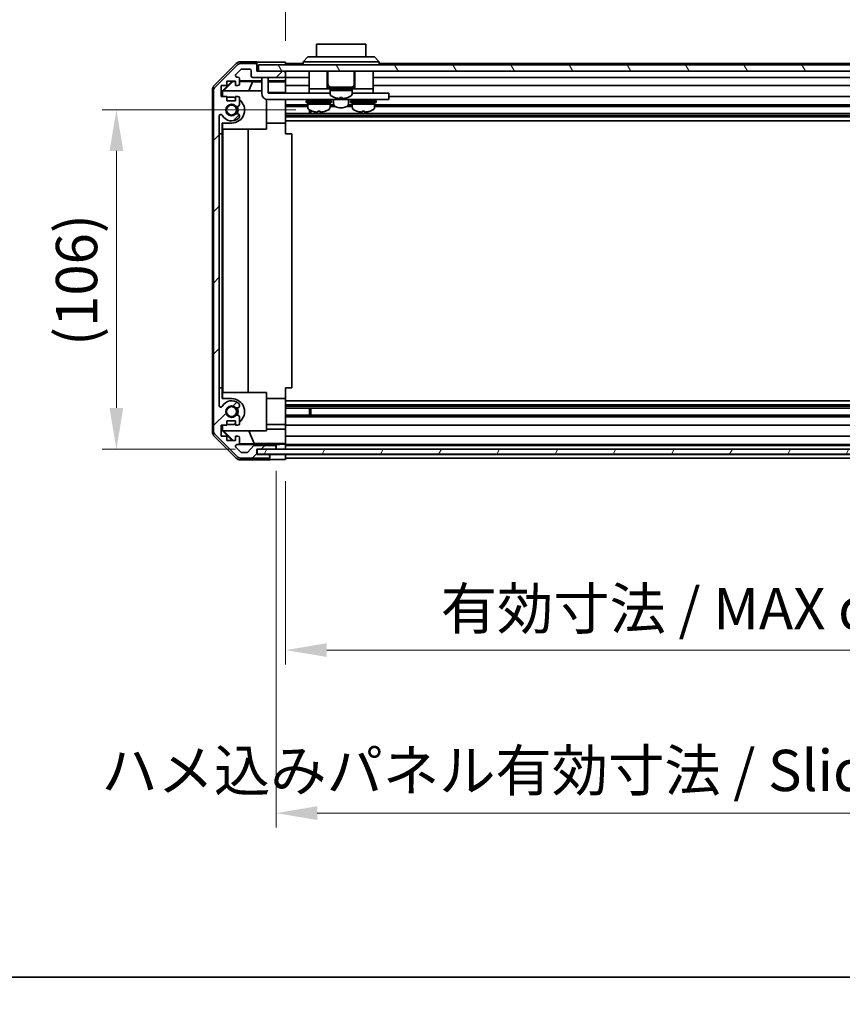
# Model space of a CAD drawing. Units: millimetres. Extents: x 0 to 8056, y -9 to 1405.
# Drawn here: x 2142 to 2401, y -9 to 302 of the extents above; entities that cross this region are included whole.
import ezdxf

# ---------------------------------------------------------------- set-up
doc = ezdxf.new("R2010")
doc.units = ezdxf.units.MM
doc.header["$LTSCALE"] = 4.5
doc.layers.get('Defpoints').update_dxf_attribs({"lineweight": 25})
for name, color, linetype, lineweight in [('Border (ISO)', 7, 'Continuous', 35), ('Dimension (ISO)', 7, 'Continuous', 18), ('Dimension (ISO) @ 1', 7, 'Continuous', 18), ('Hatch (ISO)', 1, 'Continuous', 18), ('Visible (ISO)', 7, 'Continuous', 35)]:
    doc.layers.add(name, color=color, linetype=linetype, lineweight=lineweight)
doc.styles.add('Note Text (TK)', font='MS PGothic.ttf')
doc.dimstyles.new('Default - Method 1b (TK)', dxfattribs={"dimscale": 4.5, "dimtxt": 2.5, "dimasz": 2.5, "dimexe": 1, "dimexo": 1.5, "dimgap": 1, "dimtad": 1, "dimtoh": 1, "dimrnd": 1e-08, "dimdsep": 46, "dimtxsty": 'Note Text (TK)', "dimcen": 0.09, "dimdle": 5, "dimclrd": 100, "dimclre": 100, "dimclrt": 7, "dimadec": 1, "dimazin": 1, "dimtfac": 1, "dimtmove": 0, "dimatfit": 3, "dimfxl": 1, "dimtolj": 1, "dimlwd": -1, "dimlwe": -1, "dimarcsym": 0})

# ---------------------------------------------------------------- blocks, each defined once
blk = doc.blocks.new('図面枠 tk図枠')
at = {"layer": 'Border (ISO)'}
blk.add_line((14.5, 8), (405.5, 8), dxfattribs=at)
blk = doc.blocks.new('*D44')
at = {"layer": 'Defpoints', "color": 0}
for p in [(2172.02, 273.23), (2235.29, 273.23), (2216.29, 166.28)]:
    blk.add_point(p, dxfattribs=at)
at = {"layer": 'Dimension (ISO)', "color": 100}
for p, q in [((2228.54, 273.23), (2167.52, 273.23)), ((2172.02, 179.28), (2172.02, 260.23)), ((2209.54, 166.28), (2167.52, 166.28))]:
    blk.add_line(p, q, dxfattribs=at)
for points in [[(2169.86, 260.23), (2174.19, 260.23), (2172.02, 273.23)], [(2169.86, 179.28), (2174.19, 179.28), (2172.02, 166.28)]]:
    blk.add_solid(points, dxfattribs=at)
at = {"layer": 'Dimension (ISO)', "color": 7, "insert": (2159.47, 198.83), "char_height": 13, "attachment_point": 4, "rotation": 90, "style": 'Note Text (TK)'}
blk.add_mtext('\\A1;(106)', dxfattribs=at)
blk = doc.blocks.new('*D45')
at = {"layer": 'Defpoints', "color": 0}
for p in [(2225.29, 163.01), (2529.29, 162.93), (2529.29, 103.01)]:
    blk.add_point(p, dxfattribs=at)
at = {"layer": 'Dimension (ISO)', "color": 100}
for p, q in [((2225.29, 156.26), (2225.29, 98.51)), ((2529.29, 156.18), (2529.29, 98.51)), ((2238.29, 103.01), (2516.29, 103.01))]:
    blk.add_line(p, q, dxfattribs=at)
for points in [[(2238.29, 105.18), (2238.29, 100.85), (2225.29, 103.01)], [(2516.29, 105.18), (2516.29, 100.85), (2529.29, 103.01)]]:
    blk.add_solid(points, dxfattribs=at)
at = {"layer": 'Dimension (ISO)', "color": 7, "insert": (2274.15, 116.08), "char_height": 13, "attachment_point": 4, "style": 'Note Text (TK)'}
blk.add_mtext('\\A1;有効寸法 / MAX dim. 304', dxfattribs=at)
blk = doc.blocks.new('*D48')
at = {"layer": 'Defpoints', "color": 0}
for p in [(2222.29, 166.28), (2532.29, 166.28), (2532.29, 51.66)]:
    blk.add_point(p, dxfattribs=at)
at = {"layer": 'Dimension (ISO)', "color": 100}
for p, q in [((2222.29, 159.53), (2222.29, 47.16)), ((2532.29, 159.53), (2532.29, 47.16)), ((2235.29, 51.66), (2519.29, 51.66))]:
    blk.add_line(p, q, dxfattribs=at)
for points in [[(2235.29, 53.83), (2235.29, 49.5), (2222.29, 51.66)], [(2519.29, 53.83), (2519.29, 49.5), (2532.29, 51.66)]]:
    blk.add_solid(points, dxfattribs=at)
at = {"layer": 'Dimension (ISO)', "color": 7, "insert": (2167.26, 65.1), "char_height": 13, "attachment_point": 4, "style": 'Note Text (TK)'}
blk.add_mtext('\\A1;ハメ込みパネル有効寸法 / Slide panel MAX dim. 310', dxfattribs=at)
blk = doc.blocks.new('*D49')
at = {"layer": 'Defpoints', "color": 0}
for p in [(2529.29, 324.69), (2225.29, 288.17), (2529.29, 285.33)]:
    blk.add_point(p, dxfattribs=at)
at = {"layer": 'Dimension (ISO)', "color": 100}
for p, q in [((2225.29, 294.92), (2225.29, 329.19)), ((2529.29, 292.08), (2529.29, 329.19)), ((2238.29, 324.69), (2516.29, 324.69))]:
    blk.add_line(p, q, dxfattribs=at)
for points in [[(2238.29, 326.86), (2238.29, 322.52), (2225.29, 324.69)], [(2516.29, 326.86), (2516.29, 322.52), (2529.29, 324.69)]]:
    blk.add_solid(points, dxfattribs=at)
at = {"layer": 'Dimension (ISO)', "color": 7, "insert": (2150.46, 338.13), "char_height": 13, "attachment_point": 4, "style": 'Note Text (TK)'}
blk.add_mtext('\\A1;開閉パネル有効寸法 / Open-closing panel MAX dim. 304', dxfattribs=at)

msp = doc.modelspace()

# ---------------------------------------------------------------- hatches: boundary and pattern name
at = {"layer": 'Hatch (ISO)'}
h = msp.add_hatch(dxfattribs=at)
h.set_pattern_fill('ANSI31', color=256, scale=127, style=0)
h.set_pattern_definition([(45, (1697, -40), (-11.2253, 11.2253), [])])
edge = h.paths.add_edge_path()
edge.add_ellipse((2204.5938, 172.2537), major_axis=(-2, 0), ratio=1, start_angle=0, end_angle=45)
edge.add_line((2203.1795, 170.8395), (2210.008, 164.0111))
edge.add_ellipse((2211.4222, 165.4253), major_axis=(-1.4142, -1.4142), ratio=1, start_angle=0, end_angle=45)
edge.add_line((2211.4222, 163.4253), (2219.7938, 163.4253))
edge.add_ellipse((2219.7938, 163.9253), major_axis=(0, -0.5), ratio=1, start_angle=0, end_angle=90)
edge.add_line((2220.2938, 163.9253), (2220.2938, 164.1253))
edge.add_ellipse((2219.7938, 164.1253), major_axis=(0.5, 0), ratio=1, start_angle=0, end_angle=90)
edge.add_line((2219.7938, 164.6253), (2216.2938, 164.6253))
edge.add_line((2216.2938, 164.6253), (2216.2938, 166.2753))
edge.add_line((2216.2938, 166.2753), (2216.3438, 166.2753))
edge.add_line((2216.3438, 166.2753), (2221.7938, 166.2753))
edge.add_ellipse((2221.7938, 166.7753), major_axis=(0, -0.5), ratio=1, start_angle=0, end_angle=3.115064)
edge.add_ellipse((2221.7938, 166.7753), major_axis=(0.0272, -0.4993), ratio=1, start_angle=0, end_angle=86.884936)
edge.add_line((2222.2938, 166.7753), (2222.2938, 166.9753))
edge.add_ellipse((2221.7938, 166.9753), major_axis=(0.5, 0), ratio=1, start_angle=0, end_angle=90)
edge.add_line((2221.7938, 167.4753), (2215.5183, 167.4753))
edge.add_ellipse((2215.5183, 166.9753), major_axis=(0, 0.5), ratio=1, start_angle=0, end_angle=48.366461)
edge.add_line((2215.1446, 167.3075), (2213.4429, 165.3931))
edge.add_ellipse((2213.0692, 165.7253), major_axis=(0.3737, -0.3322), ratio=1, start_angle=311.633539, end_angle=360, ccw=False)
edge.add_line((2213.0692, 165.2253), (2211.5465, 165.2253))
edge.add_ellipse((2211.5465, 165.7253), major_axis=(0, -0.5), ratio=1, start_angle=315, end_angle=360, ccw=False)
edge.add_line((2211.1929, 165.3718), (2209.6429, 166.9218))
edge.add_ellipse((2209.9965, 167.2753), major_axis=(-0.3536, -0.3536), ratio=1, start_angle=225, end_angle=360, ccw=False)
edge.add_line((2209.9965, 167.7753), (2210.2938, 167.7753))
edge.add_ellipse((2210.2938, 168.2753), major_axis=(0, -0.5), ratio=1, start_angle=0, end_angle=90)
edge.add_line((2210.7938, 168.2753), (2210.7938, 169.9253))
edge.add_ellipse((2210.2938, 169.9253), major_axis=(0.5, 0), ratio=1, start_angle=0, end_angle=90)
edge.add_line((2210.2938, 170.4253), (2209.5438, 170.4253))
edge.add_line((2209.5438, 170.4253), (2209.5438, 169.0253))
edge.add_line((2209.5438, 169.0253), (2206.7438, 169.0253))
edge.add_line((2206.7438, 169.0253), (2206.7438, 170.4253))
edge.add_line((2206.7438, 170.4253), (2205.0438, 170.4253))
edge.add_line((2205.0438, 170.4253), (2205.0438, 173.8253))
edge.add_line((2205.0438, 173.8253), (2206.7438, 173.8253))
edge.add_line((2206.7438, 173.8253), (2206.7438, 175.2253))
edge.add_line((2206.7438, 175.2253), (2209.5438, 175.2253))
edge.add_line((2209.5438, 175.2253), (2209.5438, 173.8253))
edge.add_line((2209.5438, 173.8253), (2210.2938, 173.8253))
edge.add_ellipse((2210.2938, 174.3253), major_axis=(0, -0.5), ratio=1, start_angle=0, end_angle=90)
edge.add_line((2210.7938, 174.3253), (2210.7938, 176.4526))
edge.add_ellipse((2210.0362, 176.1956), major_axis=(0.7576, 0.2571), ratio=1, start_angle=0, end_angle=113.335886)
edge.add_ellipse((2208.2938, 178.1253), major_axis=(1.2063, -1.336), ratio=1, start_angle=95.840426, end_angle=360, ccw=False)
edge.add_ellipse((2210.0362, 180.0551), major_axis=(-0.5361, -0.5938), ratio=1, start_angle=0, end_angle=113.335886)
edge.add_line((2210.7938, 179.798), (2210.7939, 180.3122))
edge.add_ellipse((2210.0362, 180.0551), major_axis=(0.7577, 0.2571), ratio=1, start_angle=0, end_angle=29.176312)
edge.add_ellipse((2208.2938, 178.1253), major_axis=(2.2786, 2.5236), ratio=1, start_angle=0, end_angle=102.759257)
edge.add_ellipse((2204.8935, 180.0351), major_axis=(0.4357, -0.2447), ratio=1, start_angle=209.320529, end_angle=360, ccw=False)
edge.add_line((2204.3938, 180.0351), (2204.3938, 271.2156))
edge.add_ellipse((2204.8935, 271.2156), major_axis=(-0.4997, 0), ratio=1, start_angle=209.320529, end_angle=360, ccw=False)
edge.add_ellipse((2208.2938, 273.1253), major_axis=(-2.9645, -1.665), ratio=1, start_angle=0, end_angle=102.759257)
edge.add_ellipse((2210.0362, 271.1956), major_axis=(0.5362, -0.5939), ratio=1, start_angle=0, end_angle=29.176312)
edge.add_line((2210.7939, 270.9385), (2210.7938, 271.4526))
edge.add_ellipse((2210.0362, 271.1956), major_axis=(0.7576, 0.2571), ratio=1, start_angle=0, end_angle=113.335886)
edge.add_ellipse((2208.2938, 273.1253), major_axis=(1.2063, -1.336), ratio=1, start_angle=95.840426, end_angle=360, ccw=False)
edge.add_ellipse((2210.0362, 275.0551), major_axis=(-0.5361, -0.5938), ratio=1, start_angle=0, end_angle=113.335886)
edge.add_line((2210.7938, 274.798), (2210.7938, 276.9253))
edge.add_ellipse((2210.2938, 276.9253), major_axis=(0.5, 0), ratio=1, start_angle=0, end_angle=90)
edge.add_line((2210.2938, 277.4253), (2209.5438, 277.4253))
edge.add_line((2209.5438, 277.4253), (2209.5438, 276.0253))
edge.add_line((2209.5438, 276.0253), (2206.7438, 276.0253))
edge.add_line((2206.7438, 276.0253), (2206.7438, 277.4253))
edge.add_line((2206.7438, 277.4253), (2205.0438, 277.4253))
edge.add_line((2205.0438, 277.4253), (2205.0438, 280.8253))
edge.add_line((2205.0438, 280.8253), (2206.7438, 280.8253))
edge.add_line((2206.7438, 280.8253), (2206.7438, 282.2253))
edge.add_line((2206.7438, 282.2253), (2209.5438, 282.2253))
edge.add_line((2209.5438, 282.2253), (2209.5438, 280.8253))
edge.add_line((2209.5438, 280.8253), (2210.2938, 280.8253))
edge.add_ellipse((2210.2938, 281.3253), major_axis=(0, -0.5), ratio=1, start_angle=0, end_angle=90)
edge.add_line((2210.7938, 281.3253), (2210.7938, 282.9753))
edge.add_ellipse((2210.2938, 282.9753), major_axis=(0.5, 0), ratio=1, start_angle=0, end_angle=90)
edge.add_line((2210.2938, 283.4753), (2209.9965, 283.4753))
edge.add_ellipse((2209.9965, 283.9753), major_axis=(0, -0.5), ratio=1, start_angle=225, end_angle=360, ccw=False)
edge.add_line((2209.6429, 284.3289), (2211.1929, 285.8789))
edge.add_ellipse((2211.5465, 285.5253), major_axis=(-0.3536, 0.3536), ratio=1, start_angle=315, end_angle=360, ccw=False)
edge.add_line((2211.5465, 286.0253), (2213.9938, 286.0253))
edge.add_ellipse((2213.9938, 285.5253), major_axis=(0, 0.5), ratio=1, start_angle=270, end_angle=360, ccw=False)
edge.add_line((2214.4938, 285.5253), (2214.4938, 283.8253))
edge.add_ellipse((2214.9938, 283.8253), major_axis=(-0.5, 0), ratio=1, start_angle=0, end_angle=90)
edge.add_line((2214.9938, 283.3253), (2224.7938, 283.3253))
edge.add_ellipse((2224.7938, 283.8253), major_axis=(0, -0.5), ratio=1, start_angle=0, end_angle=90)
edge.add_line((2225.2938, 283.8253), (2225.2938, 284.8253))
edge.add_ellipse((2224.7938, 284.8253), major_axis=(0.5, 0), ratio=1, start_angle=0, end_angle=90)
edge.add_line((2224.7938, 285.3253), (2216.7938, 285.3253))
edge.add_line((2216.7938, 285.3253), (2216.2938, 285.3253))
edge.add_line((2216.2938, 285.3253), (2216.2938, 287.3253))
edge.add_ellipse((2215.7938, 287.3253), major_axis=(0.5, 0), ratio=1, start_angle=0, end_angle=90)
edge.add_line((2215.7938, 287.8253), (2211.4222, 287.8253))
edge.add_ellipse((2211.4222, 285.8253), major_axis=(0, 2), ratio=1, start_angle=0, end_angle=45)
edge.add_line((2210.008, 287.2395), (2203.1795, 280.4111))
edge.add_ellipse((2204.5938, 278.9969), major_axis=(-1.4142, 1.4142), ratio=1, start_angle=0, end_angle=45)
edge.add_line((2202.5938, 278.9969), (2202.5938, 172.2537))
h = msp.add_hatch(dxfattribs=at)
h.set_pattern_fill('ANSI31', color=256, scale=127, angle=75.000175, style=0)
h.set_pattern_definition([(120.0002, (1697, -40), (-13.74813, -7.93754), [])])
h.paths.add_polyline_path([(2537.7938, 285.3253), (2537.7938, 287.3253), (2216.7938, 287.3253), (2216.7938, 285.3253), (2224.7938, 285.3253), (2529.7938, 285.3253)])
h = msp.add_hatch(dxfattribs=at)
h.set_pattern_fill('ANSI31', color=256, scale=127, angle=14.999978, style=0)
h.set_pattern_definition([(60, (1697, -40), (-13.74815, 7.9375), [])])
h.paths.add_polyline_path([(2216.3438, 166.2761), (2216.3438, 166.2753), (2216.3438, 164.7761), (2538.2438, 164.7761), (2538.2438, 166.2753), (2538.2438, 166.2761), (2532.7666, 166.2761), (2221.8209, 166.2761)])

# ---------------------------------------------------------------- linework, layer by layer
at = {"layer": 'Visible (ISO)'}
for p, q in [((2250.5438, 293.9253), (2235.0438, 293.9253)), ((2235.0438, 289.9253), (2235.0438, 293.9253)), ((2250.5438, 293.9253), (2250.5438, 289.9253)), ((2230.7938, 288.3253), (2232.2938, 289.9253)), ((2232.2938, 289.9253), (2233.2938, 289.9253)), ((2252.2938, 289.9253), (2233.2938, 289.9253)), ((2252.2938, 289.9253), (2253.2938, 289.9253)), ((2254.7938, 288.3253), (2253.2938, 289.9253)), ((2202.8794, 280.9098), (2209.7093, 287.7397)), ((2210.008, 287.2395), (2203.1795, 280.4111)), ((2209.6429, 284.3289), (2211.1929, 285.8789)), ((2216.2938, 288.3253), (2211.1234, 288.3253)), ((2215.7938, 287.8253), (2211.4222, 287.8253)), ((2211.5465, 286.0253), (2213.9938, 286.0253)), ((2214.4938, 285.5253), (2214.4938, 283.8253)), ((2216.2938, 287.3253), (2216.2938, 288.3253)), ((2216.2938, 285.3253), (2216.2938, 287.3253)), ((2537.7938, 287.3253), (2216.7938, 287.3253)), ((2216.7938, 287.3253), (2216.7938, 285.3253)), ((2221.2938, 288.1682), (2225.2938, 288.1682)), ((2225.2938, 288.1682), (2225.2938, 287.3253)), ((2230.7938, 287.8253), (2225.2938, 287.8253)), ((2233.2938, 288.3253), (2230.7938, 288.3253)), ((2230.7938, 287.3253), (2230.7938, 288.3253)), ((2233.2938, 288.3253), (2252.2938, 288.3253)), ((2254.7938, 288.3253), (2252.2938, 288.3253)), ((2254.7938, 287.3253), (2254.7938, 288.3253)), ((2522.7938, 287.8253), (2254.7938, 287.8253)), ((2210.2938, 283.4753), (2209.9965, 283.4753)), ((2210.7938, 281.3253), (2210.7938, 282.9753)), ((2210.7938, 282.3244), (2217.7938, 282.3244)), ((2214.9938, 283.3253), (2224.7938, 283.3253)), ((2224.7938, 285.3253), (2216.2938, 285.3253)), ((2216.7938, 285.3253), (2537.7938, 285.3253)), ((2217.7938, 282.9253), (2217.7938, 283.3253)), ((2217.7938, 282.9253), (2217.7938, 278.4253)), ((2219.7938, 283.3253), (2219.7938, 282.9253)), ((2219.7938, 278.4253), (2219.7938, 282.9253)), ((2219.7938, 282.3244), (2225.2938, 282.3244)), ((2225.2938, 284.8253), (2225.2938, 285.3253)), ((2225.2938, 283.8253), (2225.2938, 284.8253)), ((2225.2938, 282.3244), (2225.2938, 283.8253)), ((2232.6938, 283.3253), (2225.2938, 283.3253)), ((2225.2938, 282.3244), (2225.2938, 282.0713)), ((2232.6938, 285.3253), (2232.6938, 279.8253)), ((2238.4438, 285.3253), (2238.4438, 279.8253)), ((2238.6438, 285.3253), (2238.6438, 281.3253)), ((2246.9438, 285.3253), (2246.9438, 281.3253)), ((2247.1438, 285.3253), (2247.1438, 279.8253)), ((2252.8938, 285.3253), (2252.8938, 279.8253)), ((2525.0938, 283.3253), (2252.8938, 283.3253)), ((2202.2938, 171.7549), (2202.2938, 279.4957)), ((2205.0438, 277.4253), (2205.0438, 280.8253)), ((2205.0438, 280.8253), (2206.7438, 280.8253)), ((2205.2942, 279.0806), (2208.4389, 282.2253)), ((2205.7517, 279.1253), (2208.7224, 282.14)), ((2206.7438, 280.8253), (2206.7438, 282.2253)), ((2206.7438, 282.2253), (2209.5438, 282.2253)), ((2208.6371, 282.2253), (2208.7224, 282.14)), ((2208.7224, 282.14), (2209.5438, 282.1257)), ((2209.5438, 282.2253), (2209.5438, 280.8253)), ((2209.5438, 280.8253), (2210.2938, 280.8253)), ((2210.7938, 282.1038), (2214.88, 282.0325)), ((2214.88, 282.0325), (2213.6966, 279.1253)), ((2214.88, 282.0325), (2217.7938, 282.0325)), ((2219.7938, 282.0325), (2225.2938, 282.0325)), ((2225.2938, 282.0713), (2225.2938, 281.3253)), ((2225.2938, 280.8253), (2225.2938, 281.3253)), ((2232.6938, 280.8253), (2225.2938, 280.8253)), ((2225.2938, 280.8253), (2225.2938, 278.6965)), ((2232.6938, 279.8253), (2232.6938, 278.4253)), ((2232.6938, 279.8253), (2237.6938, 279.8253)), ((2237.9438, 279.8253), (2237.6938, 279.8253)), ((2237.9438, 279.8253), (2238.4438, 279.8253)), ((2238.7938, 279.8253), (2238.4438, 279.8253)), ((2238.7938, 280.3253), (2246.7938, 280.3253)), ((2238.7938, 280.3253), (2238.7938, 279.8253)), ((2238.7938, 279.8253), (2246.7938, 279.8253)), ((2239.2938, 279.8253), (2239.2938, 279.3253)), ((2239.2938, 279.3253), (2243.4469, 279.3253)), ((2246.2938, 279.3253), (2239.2938, 279.3253)), ((2239.2938, 278.3548), (2239.2938, 279.3253)), ((2243.9302, 279.3253), (2246.2938, 279.3253)), ((2246.2938, 279.8253), (2246.2938, 279.3253)), ((2246.2938, 278.3548), (2246.2938, 279.3253)), ((2246.7938, 280.3253), (2246.7938, 279.8253)), ((2247.1438, 279.8253), (2246.7938, 279.8253)), ((2247.1438, 279.8253), (2247.6438, 279.8253)), ((2247.8938, 279.8253), (2247.6438, 279.8253)), ((2247.8938, 279.8253), (2252.8938, 279.8253)), ((2529.2938, 280.8253), (2252.8938, 280.8253)), ((2252.8938, 279.8253), (2252.8938, 278.4253)), ((2202.5938, 278.9969), (2202.5938, 172.2537)), ((2206.7438, 277.4253), (2205.0438, 277.4253)), ((2205.2942, 277.4253), (2205.2942, 279.0806)), ((2205.3989, 278.9759), (2205.2942, 279.0806)), ((2205.5484, 279.1253), (2205.3989, 278.9759)), ((2205.3989, 278.9759), (2205.3989, 277.4253)), ((2205.5484, 279.1253), (2217.7938, 279.1253)), ((2206.7438, 276.0253), (2206.7438, 277.4253)), ((2206.7438, 277.2253), (2208.2938, 277.2253)), ((2210.2938, 277.4253), (2209.5438, 277.4253)), ((2209.5438, 277.4253), (2209.5438, 276.0253)), ((2210.7938, 274.798), (2210.7938, 276.9253)), ((2219.2938, 276.4888), (2219.2938, 267.1253)), ((2225.2938, 278.6965), (2219.7938, 278.6965)), ((2219.7938, 278.4253), (2232.6938, 278.4253)), ((2256.7938, 276.4253), (2219.7938, 276.4253)), ((2225.2938, 278.6965), (2225.2938, 278.4253)), ((2225.2938, 276.4253), (2225.2938, 276.3749)), ((2225.2938, 269.0253), (2225.2938, 276.3749)), ((2232.6938, 278.4253), (2234.1938, 278.4253)), ((2233.0438, 276.4253), (2233.0438, 276.3253)), ((2239.2938, 278.4253), (2234.1938, 278.4253)), ((2238.5438, 276.4253), (2238.5438, 276.3253)), ((2240.4438, 276.4253), (2240.4438, 275.139)), ((2240.6938, 277.0979), (2240.6938, 277.0869)), ((2242.4338, 277.0979), (2242.4338, 276.7705)), ((2243.1538, 276.7705), (2243.1538, 277.0979)), ((2244.8938, 277.0869), (2244.8938, 277.0979)), ((2245.1438, 276.4253), (2245.1438, 275.139)), ((2251.3938, 278.4253), (2246.2938, 278.4253)), ((2247.0438, 276.4253), (2247.0438, 276.3253)), ((2251.3938, 278.4253), (2252.8938, 278.4253)), ((2252.5438, 276.4253), (2252.5438, 276.3253)), ((2252.8938, 278.4253), (2256.7938, 278.4253)), ((2257.7938, 278.4253), (2256.7938, 278.4253)), ((2256.7938, 276.4253), (2257.7938, 276.4253)), ((2257.7938, 278.4253), (2257.7938, 276.4253)), ((2529.2938, 277.4253), (2257.7938, 277.4253)), ((2209.5438, 276.0253), (2206.7438, 276.0253)), ((2232.2938, 274.798), (2225.2938, 274.798)), ((2232.2938, 274.2551), (2225.2938, 274.2551)), ((2231.7938, 276.0253), (2239.7938, 276.0253)), ((2231.7938, 276.0253), (2231.7938, 275.5253)), ((2231.7938, 275.5253), (2239.7938, 275.5253)), ((2232.2938, 275.5253), (2232.2938, 275.0253)), ((2239.2938, 275.0253), (2232.2938, 275.0253)), ((2232.2938, 274.0548), (2232.2938, 275.0253)), ((2232.2938, 275.0253), (2239.2938, 275.0253)), ((2232.8642, 271.9956), (2232.8642, 273.1506)), ((2233.2938, 272.9445), (2233.2938, 271.9956)), ((2239.2938, 275.5253), (2239.2938, 275.0253)), ((2239.2938, 274.0548), (2239.2938, 275.0253)), ((2240.517, 274.798), (2239.2938, 274.798)), ((2241.0169, 274.2551), (2239.2938, 274.2551)), ((2239.7938, 276.0253), (2239.7938, 275.5253)), ((2246.2938, 274.2551), (2244.5706, 274.2551)), ((2246.2938, 274.798), (2245.0705, 274.798)), ((2245.7938, 276.0253), (2253.7938, 276.0253)), ((2245.7938, 276.0253), (2245.7938, 275.5253)), ((2245.7938, 275.5253), (2253.7938, 275.5253)), ((2246.2938, 275.5253), (2246.2938, 275.0253)), ((2253.2938, 275.0253), (2246.2938, 275.0253)), ((2246.2938, 274.0548), (2246.2938, 275.0253)), ((2246.2938, 275.0253), (2253.2938, 275.0253)), ((2253.2938, 275.5253), (2253.2938, 275.0253)), ((2253.2938, 274.0548), (2253.2938, 275.0253)), ((2529.2938, 274.798), (2253.2938, 274.798)), ((2529.2938, 274.2551), (2253.2938, 274.2551)), ((2253.7938, 276.0253), (2253.7938, 275.5253)), ((2204.3938, 180.0351), (2204.3938, 271.2156)), ((2210.7939, 270.9385), (2210.7938, 271.4526)), ((2529.2938, 271.9956), (2225.2938, 271.9956)), ((2529.2938, 271.4526), (2225.2938, 271.4526)), ((2529.2938, 270.9385), (2225.2938, 270.9385)), ((2236.1626, 272.7967), (2236.1626, 272.4701)), ((2249.4263, 272.7969), (2249.4263, 272.4701)), ((2205.2942, 265.6253), (2205.2942, 269.0253)), ((2208.2938, 269.0253), (2205.2942, 269.0253)), ((2205.3989, 269.0253), (2205.3989, 267.1253)), ((2219.2938, 267.1253), (2205.3989, 267.1253)), ((2205.5031, 184.1253), (2205.5031, 267.1253)), ((2213.5364, 267.1253), (2213.5364, 184.1253)), ((2225.2938, 269.0253), (2219.2938, 269.0253)), ((2529.2938, 269.7252), (2225.2938, 269.7252)), ((2225.2938, 269.0253), (2225.2938, 265.6253)), ((2204.3942, 185.6253), (2204.3942, 265.6253)), ((2204.3942, 265.6253), (2205.2942, 265.6253)), ((2205.2942, 265.6253), (2205.2942, 185.6253)), ((2225.2938, 265.6253), (2227.2938, 265.6253)), ((2227.2938, 185.6253), (2227.2938, 265.6253)), ((2205.2942, 185.6253), (2204.3942, 185.6253)), ((2205.2942, 182.2253), (2205.2942, 185.6253)), ((2205.3989, 184.1253), (2219.2938, 184.1253)), ((2205.3989, 184.1253), (2205.3989, 182.2253)), ((2219.2938, 184.1253), (2219.2938, 172.1253)), ((2225.2938, 185.6253), (2227.2938, 185.6253)), ((2225.2938, 185.6253), (2225.2938, 182.2253)), ((2205.2942, 182.2253), (2208.2938, 182.2253)), ((2210.7938, 179.798), (2210.7939, 180.3122)), ((2225.2938, 182.2253), (2219.2938, 182.2253)), ((2225.2938, 174.8757), (2225.2938, 182.2253)), ((2529.2938, 181.5254), (2225.2938, 181.5254)), ((2529.2938, 180.3122), (2225.2938, 180.3122)), ((2529.2938, 179.798), (2225.2938, 179.798)), ((2529.2938, 179.2551), (2225.2938, 179.2551)), ((2529.2938, 176.9956), (2225.2938, 176.9956)), ((2232.8642, 176.9956), (2232.8642, 179.2551)), ((2233.2938, 179.2551), (2233.2938, 176.9956)), ((2205.0438, 170.4253), (2205.0438, 173.8253)), ((2205.0438, 173.8253), (2206.7438, 173.8253)), ((2205.2942, 172.17), (2205.2942, 173.8253)), ((2205.3989, 173.8253), (2205.3989, 172.2747)), ((2206.7438, 173.8253), (2206.7438, 175.2253)), ((2206.7438, 175.2253), (2209.5438, 175.2253)), ((2208.2938, 174.0253), (2206.7438, 174.0253)), ((2209.5438, 175.2253), (2209.5438, 173.8253)), ((2209.5438, 173.8253), (2210.2938, 173.8253)), ((2210.7938, 174.3253), (2210.7938, 176.4526)), ((2225.2938, 174.0253), (2219.2938, 174.0253)), ((2529.2938, 176.4526), (2225.2938, 176.4526)), ((2225.2938, 174.8757), (2225.2938, 174.3253)), ((2225.2938, 173.8253), (2225.2938, 174.3253)), ((2529.2938, 173.8253), (2225.2938, 173.8253)), ((2225.2938, 173.8253), (2225.2938, 172.5541)), ((2203.1795, 170.8395), (2210.008, 164.0111)), ((2205.2942, 172.17), (2205.3989, 172.2747)), ((2208.4389, 169.0253), (2205.2942, 172.17)), ((2205.3989, 172.2747), (2205.5484, 172.1253)), ((2219.2938, 172.1253), (2205.5484, 172.1253)), ((2208.8065, 169.0253), (2205.7517, 172.1253)), ((2215.3563, 168.0479), (2213.6966, 172.1253)), ((2219.2938, 172.5541), (2225.2938, 172.5541)), ((2225.2938, 172.5541), (2225.2938, 170.4253)), ((2209.7093, 163.511), (2202.8794, 170.3409)), ((2206.7438, 170.4253), (2205.0438, 170.4253)), ((2206.7438, 169.0253), (2206.7438, 170.4253)), ((2209.5438, 169.0253), (2206.7438, 169.0253)), ((2210.2938, 170.4253), (2209.5438, 170.4253)), ((2209.5438, 170.4253), (2209.5438, 169.0253)), ((2209.9965, 167.7753), (2210.2938, 167.7753)), ((2222.2938, 167.7761), (2210.3209, 167.7761)), ((2215.3563, 168.0479), (2210.6869, 167.9664)), ((2210.7938, 168.2753), (2210.7938, 169.9253)), ((2225.2938, 168.0479), (2215.3563, 168.0479)), ((2222.2938, 167.7761), (2222.2938, 167.7935)), ((2222.2938, 166.9753), (2222.2938, 167.7761)), ((2224.2938, 167.8284), (2225.2938, 167.8284)), ((2225.2938, 169.9253), (2225.2938, 170.4253)), ((2529.2938, 170.4253), (2225.2938, 170.4253)), ((2225.2938, 169.9253), (2225.2938, 168.2753)), ((2225.2938, 168.0303), (2225.2938, 168.2753)), ((2225.2938, 168.0303), (2225.2938, 167.8284)), ((2225.2938, 167.8284), (2225.2938, 166.2761)), ((2529.2938, 167.7753), (2225.2938, 167.7753)), ((2211.1929, 165.3718), (2209.6429, 166.9218)), ((2213.0692, 165.2253), (2211.5465, 165.2253)), ((2215.1446, 167.3075), (2213.4429, 165.3931)), ((2221.7938, 167.4753), (2215.5183, 167.4753)), ((2216.2938, 164.6253), (2216.2938, 166.2753)), ((2216.2938, 166.2753), (2221.7938, 166.2753)), ((2220.2938, 164.6261), (2216.2938, 164.6261)), ((2219.7938, 164.6253), (2216.2938, 164.6253)), ((2216.3438, 166.2761), (2216.3438, 164.7761)), ((2538.2438, 166.2761), (2216.3438, 166.2761)), ((2216.3438, 164.7761), (2538.2438, 164.7761)), ((2220.2938, 164.6261), (2222.2938, 164.6261)), ((2220.2938, 164.1253), (2220.2938, 164.6261)), ((2222.2938, 166.7753), (2222.2938, 166.9753)), ((2222.2938, 166.2761), (2222.2938, 166.7753)), ((2222.2938, 164.6261), (2225.2938, 164.6261)), ((2529.2938, 167.4753), (2225.2938, 167.4753)), ((2225.2938, 166.9753), (2225.2938, 166.7753)), ((2225.2938, 164.7761), (2225.2938, 164.6261)), ((2225.2938, 164.7761), (2225.2938, 164.6261)), ((2225.2938, 164.6261), (2225.2938, 163.0126)), ((2529.2938, 164.6253), (2225.2938, 164.6253)), ((2220.2938, 162.9253), (2211.1234, 162.9253)), ((2211.4222, 163.4253), (2219.7938, 163.4253)), ((2220.2938, 163.9253), (2220.2938, 164.1253)), ((2220.2938, 162.9253), (2220.2938, 163.9253)), ((2225.2938, 163.0126), (2222.2938, 163.0126)), ((2225.2938, 164.1253), (2225.2938, 163.9253)), ((2529.2938, 163.4253), (2225.2938, 163.4253))]:
    msp.add_line(p, q, dxfattribs=at)
for centre in [(2208.2938, 273.1253), (2208.2938, 178.1253)]:
    msp.add_circle(centre, 1.5706, dxfattribs=at)
for centre, radius, start, end in [((2211.4222, 285.8253), 2, 90, 135), ((2211.5465, 285.5253), 0.5, 90, 135), ((2213.9938, 285.5253), 0.5, 0, 90), ((2215.7938, 287.3253), 0.5, 0, 90), ((2209.9965, 283.9753), 0.5, 135, 270), ((2210.2938, 282.9753), 0.5, 0, 90), ((2214.9938, 283.8253), 0.5, 180, 270), ((2224.7938, 284.8253), 0.5, 0, 90), ((2224.7938, 283.8253), 0.5, 270, 0), ((2204.5938, 278.9969), 2, 135, 180), ((2210.2938, 281.3253), 0.5, 270, 0), ((2239.6438, 281.3253), 1, 180, 270), ((2245.9438, 281.3253), 1, 270, 0), ((2208.2938, 273.1253), 4.1, 72.249173, 90), ((2208.2938, 273.1253), 4.1, 270, 52.428131), ((2210.2938, 276.9253), 0.5, 0, 90), ((2219.7938, 278.4253), 2, 180, 270), ((2233.3438, 276.3253), 0.3, 180, 270), ((2238.2438, 276.3253), 0.3, 270, 0), ((2240.2938, 278.3548), 1, 180, 241.732129), ((2242.7938, 283.0041), 6.2788, 241.732129, 250.460299), ((2242.7938, 283.0041), 6.2684, 250.426789, 263.956172), ((2242.7938, 283.0041), 5.9172, 266.511985, 273.488015), ((2242.7938, 283.0041), 6.2684, 276.043828, 289.573211), ((2242.7938, 283.0041), 6.2788, 289.539701, 298.267871), ((2245.2938, 278.3548), 1, 298.267871, 0), ((2247.3438, 276.3253), 0.3, 180, 270), ((2252.2438, 276.3253), 0.3, 270, 0), ((2208.2938, 273.1253), 1.8, 47.920213, 312.079787), ((2210.0362, 275.0551), 0.8, 227.920213, 341.256099), ((2208.2938, 273.1253), 2, 325.405155, 34.594845), ((2208.2938, 273.1253), 2.1, 327.438672, 32.561328), ((2233.2938, 274.0548), 1, 180, 241.732129), ((2235.7938, 278.7041), 6.2788, 241.732129, 250.458452), ((2235.7938, 278.7041), 6.2788, 289.541548, 298.267871), ((2238.2938, 274.0548), 1, 298.267871, 0), ((2247.2938, 274.0548), 1, 180, 241.732129), ((2249.7938, 278.7041), 6.2788, 241.732129, 250.458997), ((2249.7938, 278.7041), 6.2788, 289.541003, 298.267871), ((2252.2938, 274.0548), 1, 298.267871, 0), ((2204.8935, 271.2156), 0.4997, 29.320529, 180), ((2208.2938, 273.1253), 3.4001, 209.320529, 312.079787), ((2210.0362, 271.1956), 0.8, 18.743901, 132.079787), ((2210.0362, 271.1956), 0.8001, 312.079787, 341.256099), ((2204.8935, 180.0351), 0.4997, 180, 330.679471), ((2208.2938, 178.1253), 3.4001, 47.920213, 150.679471), ((2208.2938, 178.1253), 1.8, 47.920213, 312.079787), ((2208.2938, 178.1253), 4.1, 307.571869, 90), ((2210.0362, 180.0551), 0.8001, 18.743901, 47.920213), ((2210.0362, 180.0551), 0.8, 227.920213, 341.256099), ((2210.0362, 176.1956), 0.8, 18.743901, 132.079787), ((2208.2938, 178.1253), 2, 325.405155, 34.594845), ((2208.2938, 178.1253), 2.1, 327.438672, 32.561328), ((2208.2938, 178.1253), 4.1, 270, 287.750827), ((2210.2938, 174.3253), 0.5, 270, 0), ((2204.5938, 172.2537), 2, 180, 225), ((2209.9965, 167.2753), 0.5, 90, 225), ((2210.2938, 169.9253), 0.5, 0, 90), ((2210.2938, 168.2753), 0.5, 270, 0), ((2211.5465, 165.7253), 0.5, 225, 270), ((2213.0692, 165.7253), 0.5, 270, 318.366461), ((2215.5183, 166.9753), 0.5, 90, 138.366461), ((2219.7938, 164.1253), 0.5, 0, 90), ((2221.7938, 166.9753), 0.5, 0, 90), ((2221.7938, 166.7753), 0.5, 270, 0), ((2211.4222, 165.4253), 2, 225, 270), ((2219.7938, 163.9253), 0.5, 270, 0)]:
    msp.add_arc(centre, radius, start, end, dxfattribs=at)
for centre, major_axis, ratio, start_param, end_param in [((2211.124, 286.325), (-1.4146, 1.4146), 0.99969546, 5.49793944, 6.28318531), ((2221.2938, 288.2555), (-5, 0), 0.01745506, 0, 1.57079633), ((2204.2941, 279.4951), (-1.4146, 1.4146), 0.99969546, 0, 0.78524587), ((2242.7938, 278.8923), (-3.4333, 6.0499), 0.11239, 4.72018323, 4.80321514), ((2242.7938, 279.7583), (-1.8638, 3.2842), 0.11239, 4.51673217, 4.66905052), ((2242.7938, 279.7583), (-3.4333, 6.0499), 0.11239033, 4.64869362, 4.65974385), ((2240.1085, 279.7582), (7.1671, -11.999), 0.2219761, 1.40320887, 1.43899073), ((2233.694, 278.7041), (0, -5.9172), 0.01347751, 6.27840171, 6.34406266), ((2235.7889, 278.7041), (0, -6.2684), 0.99990917, 5.94308214, 6.1777006), ((2235.7986, 278.7041), (0, -6.2684), 0.99990917, 5.94156833, 6.1777006), ((2235.4338, 278.7041), (0, -6.2684), 0.01347751, 0.10548471, 0.34161698), ((2235.7655, 278.7041), (0, -5.9172), 0.99990917, 6.23186983, 6.28796891), ((2235.8221, 278.7041), (0, -5.9172), 0.99990917, 6.22230796, 6.34406266), ((2236.1537, 278.7041), (0, -6.2684), 0.01347751, 5.94308214, 6.1777006), ((2236.1537, 278.7041), (0, -6.2684), 0.01347751, 0.10548471, 0.34161698), ((2235.7986, 278.7041), (0, -6.2684), 0.99990917, 0.10548471, 0.34161698), ((2237.8936, 278.7041), (0, -5.9172), 0.01347751, 6.23186983, 6.34406266), ((2247.6939, 278.7041), (0, -5.9172), 0.01131441, 6.22230796, 6.33603276), ((2249.7897, 278.7041), (0, -6.2684), 0.99993599, 5.94156833, 6.1777006), ((2249.77, 278.7041), (0, -5.9172), 0.99993599, 6.22230796, 6.34406266), ((2249.4338, 278.7041), (0, -6.2684), 0.01131441, 5.94156833, 6.1777006), ((2249.4338, 278.7041), (0, -6.2684), 0.01131441, 0.10548471, 0.34032878), ((2249.8175, 278.7041), (0, -5.9172), 0.99993599, 6.27916957, 6.33603276), ((2250.1537, 278.7041), (0, -6.2684), 0.01131441, 5.94156833, 6.1777006), ((2249.7897, 278.7041), (0, -6.2684), 0.99993599, 0.10548471, 0.34161698), ((2249.7978, 278.7041), (0, -6.2684), 0.99993599, 0.10548471, 0.34032878), ((2251.8936, 278.7041), (0, -5.9172), 0.01131441, 6.22230796, 6.28720104), ((2204.2941, 171.7555), (-1.4146, -1.4146), 0.99969546, 5.49793944, 6.28318531), ((2224.2938, 167.7935), (-2, 0), 0.01745506, 4.71238898, 6.28318531), ((2211.124, 164.9256), (-1.4146, -1.4146), 0.99969546, 0, 0.78524587), ((2222.2938, 162.9777), (-2, 0), 0.01745506, 4.71238898, 6.28318531)]:
    msp.add_ellipse(centre, major_axis=major_axis, ratio=ratio, start_param=start_param, end_param=end_param, dxfattribs=at)
for points, knots in [([(2242.1338, 276.7705), (2242.1713, 276.7665), (2242.2115, 276.7631), (2242.2854, 276.7585), (2242.3192, 276.7573), (2242.3726, 276.7573), (2242.3957, 276.7585), (2242.4263, 276.7631), (2242.4338, 276.7665), (2242.4338, 276.7705)], [0.0909159829, 0.0909159829, 0.0909159829, 0.0909159829, 0.1022430032, 0.1022430032, 0.1135700234, 0.1135700234, 0.1248970437, 0.1248970437, 0.1362240639, 0.1362240639, 0.1362240639, 0.1362240639]), ([(2243.1538, 276.7705), (2243.1538, 276.7665), (2243.1612, 276.7631), (2243.1918, 276.7585), (2243.2149, 276.7573), (2243.2683, 276.7573), (2243.3021, 276.7585), (2243.3761, 276.7631), (2243.4162, 276.7665), (2243.4538, 276.7705)], [0.0456053829, 0.0456053829, 0.0456053829, 0.0456053829, 0.0569324032, 0.0569324032, 0.0682594234, 0.0682594234, 0.0795864437, 0.0795864437, 0.0909134639, 0.0909134639, 0.0909134639, 0.0909134639]), ([(2245.1438, 275.139), (2245.1438, 275.0106), (2245.1123, 274.8832), (2244.993, 274.6362), (2244.8993, 274.5197), (2244.6459, 274.2918), (2244.4752, 274.187), (2244.081, 274.0109), (2243.8553, 273.9415), (2243.381, 273.8464), (2243.133, 273.82), (2242.6365, 273.8098), (2242.3881, 273.8257), (2241.9104, 273.8986), (2241.6814, 273.9558), (2241.2609, 274.1108), (2241.0702, 274.2092), (2240.751, 274.4478), (2240.6207, 274.5888), (2240.4777, 274.8735), (2240.4438, 275.0057), (2240.4438, 275.139)], [3.14159265, 3.14159265, 3.14159265, 3.14159265, 3.37856607, 3.37856607, 3.64910773, 3.64910773, 3.98312302, 3.98312302, 4.33112357, 4.33112357, 4.67156254, 4.67156254, 5.00868285, 5.00868285, 5.34778537, 5.34778537, 5.69380643, 5.69380643, 6.03714118, 6.03714118, 6.28318531, 6.28318531, 6.28318531, 6.28318531]), ([(2235.3458, 272.4574), (2235.3438, 272.4573), (2235.3419, 272.4573), (2235.3136, 272.4573), (2235.2801, 272.4585), (2235.2066, 272.4631), (2235.1665, 272.4665), (2235.129, 272.4705)], [0.0218041227, 0.0218041227, 0.0218041227, 0.0218041227, 0.0226540405, 0.0226540405, 0.0339810607, 0.0339810607, 0.045308081, 0.045308081, 0.045308081, 0.045308081]), ([(2235.1387, 272.4705), (2235.1762, 272.4665), (2235.2165, 272.4631), (2235.2908, 272.4585), (2235.3249, 272.4573), (2235.379, 272.4573), (2235.4026, 272.4585), (2235.4342, 272.4631), (2235.4422, 272.4665), (2235.4427, 272.4705)], [0.1365213659, 0.1365213659, 0.1365213659, 0.1365213659, 0.1478483861, 0.1478483861, 0.1591754064, 0.1591754064, 0.1705024266, 0.1705024266, 0.1818294469, 0.1818294469, 0.1818294469, 0.1818294469]), ([(2236.2418, 272.4574), (2236.2397, 272.4573), (2236.2376, 272.4573), (2236.2085, 272.4573), (2236.1849, 272.4585), (2236.1534, 272.4631), (2236.1453, 272.4665), (2236.1448, 272.4705)], [0.0674095057, 0.0674095057, 0.0674095057, 0.0674095057, 0.0682594234, 0.0682594234, 0.0795864437, 0.0795864437, 0.0909134639, 0.0909134639, 0.0909134639, 0.0909134639]), ([(2236.1626, 272.4705), (2236.1621, 272.4665), (2236.1691, 272.4631), (2236.1986, 272.4585), (2236.2213, 272.4573), (2236.274, 272.4573), (2236.3074, 272.4585), (2236.381, 272.4631), (2236.421, 272.4665), (2236.4586, 272.4705)], [0.0909159829, 0.0909159829, 0.0909159829, 0.0909159829, 0.1022430032, 0.1022430032, 0.1135700234, 0.1135700234, 0.1248970437, 0.1248970437, 0.1362240639, 0.1362240639, 0.1362240639, 0.1362240639]), ([(2249.1297, 272.4705), (2249.1673, 272.4665), (2249.2073, 272.4631), (2249.2809, 272.4585), (2249.3145, 272.4573), (2249.3672, 272.4573), (2249.39, 272.4585), (2249.4197, 272.4631), (2249.4267, 272.4665), (2249.4263, 272.4705)], [0.1365213659, 0.1365213659, 0.1365213659, 0.1365213659, 0.1478483861, 0.1478483861, 0.1591754064, 0.1591754064, 0.1705024266, 0.1705024266, 0.1818294469, 0.1818294469, 0.1818294469, 0.1818294469]), ([(2249.4413, 272.4705), (2249.4408, 272.4665), (2249.4329, 272.4631), (2249.4015, 272.4585), (2249.378, 272.4573), (2249.3493, 272.4573), (2249.3476, 272.4573), (2249.3458, 272.4574)], [0, 0, 0, 0, 0.0113270202, 0.0113270202, 0.0226540405, 0.0226540405, 0.0233679938, 0.0233679938, 0.0233679938, 0.0233679938]), ([(2250.1463, 272.4705), (2250.1467, 272.4665), (2250.1546, 272.4631), (2250.1861, 272.4585), (2250.2095, 272.4573), (2250.2635, 272.4573), (2250.2976, 272.4585), (2250.3719, 272.4631), (2250.4121, 272.4665), (2250.4496, 272.4705)], [0.0909159829, 0.0909159829, 0.0909159829, 0.0909159829, 0.1022430032, 0.1022430032, 0.1135700234, 0.1135700234, 0.1248970437, 0.1248970437, 0.1362240639, 0.1362240639, 0.1362240639, 0.1362240639]), ([(2250.4578, 272.4705), (2250.4202, 272.4665), (2250.3802, 272.4631), (2250.3066, 272.4585), (2250.2731, 272.4573), (2250.245, 272.4573), (2250.2434, 272.4573), (2250.2417, 272.4574)], [0.0456053829, 0.0456053829, 0.0456053829, 0.0456053829, 0.0569324032, 0.0569324032, 0.0682594234, 0.0682594234, 0.0689733767, 0.0689733767, 0.0689733767, 0.0689733767])]:
    msp.add_open_spline(points, degree=3, knots=knots, dxfattribs=at)

# ---------------------------------------------------------------- block references
at = {"xscale": 5, "yscale": 5, "zscale": 5}
msp.add_blockref('図面枠 tk図枠', (1697, -40), dxfattribs=at)

# ---------------------------------------------------------------- dimensions: what is measured, and where the dimension line sits
at = {"layer": 'Dimension (ISO) @ 1', "color": 100}
for base, p1, p2, angle, text, override, picture, middle in [((2529.2938, 324.6914), (2225.2938, 288.1682), (2529.2938, 285.3253), 180, '開閉パネル有効寸法 / Open-closing panel MAX dim. <>', {"dimscale": 1, "dimtxt": 13, "dimasz": 13, "dimexe": 4.5, "dimexo": 6.75, "dimgap": 4.5, "dimtoh": 0, "dimdec": 2, "dimcen": 0.405, "dimtp": 0, "dimtm": 0, "dimtdec": 2, "dimtix": 0, "dimtofl": 0, "dimtmove": 0, "dimatfit": 1}, '*D49', (2377.2938, 324.6914)), ((2172.0223, 273.2332), (2216.2938, 166.2753), (2235.2907, 273.2332), 270, '(<>)', {"dimscale": 1, "dimtxt": 13, "dimasz": 13, "dimexe": 4.5, "dimexo": 6.75, "dimgap": 4.5, "dimtoh": 0, "dimdec": 0, "dimlfac": 0.991044, "dimcen": 0.405, "dimtp": 0, "dimtm": 0, "dimtdec": 2, "dimtix": 0, "dimtofl": 0, "dimtmove": 0, "dimatfit": 1}, '*D44', (2172.0223, 218.072)), ((2529.2938, 103.0126), (2225.2938, 163.0126), (2529.2938, 162.9253), 180, '有効寸法 / MAX dim. <>', {"dimscale": 1, "dimtxt": 13, "dimasz": 13, "dimexe": 4.5, "dimexo": 6.75, "dimgap": 4.5, "dimtoh": 0, "dimdec": 2, "dimcen": 0.405, "dimtp": 0, "dimtm": 0, "dimtdec": 2, "dimtix": 0, "dimtofl": 0, "dimtmove": 0, "dimatfit": 1}, '*D45', (2375.8253, 103.0126))]:
    dim = msp.add_linear_dim(base=base, p1=p1, p2=p2, angle=angle, text=text, dimstyle='Default - Method 1b (TK)', override=override, dxfattribs=at)
    dim.commit()
    dim.dimension.update_dxf_attribs({"geometry": picture, "text_midpoint": middle, "dimtype": 128})
dim = msp.add_linear_dim(base=(2532.2938, 51.6644), p1=(2222.2938, 166.2761), p2=(2532.2938, 166.2761), text='ハメ込みパネル有効寸法 / Slide panel MAX dim. <>', dimstyle='Default - Method 1b (TK)', override={"dimscale": 1, "dimtxt": 13, "dimasz": 13, "dimexe": 4.5, "dimexo": 6.75, "dimgap": 4.5, "dimtoh": 0, "dimdec": 2, "dimcen": 0.405, "dimtp": 0, "dimtm": 0, "dimtdec": 2, "dimtix": 0, "dimtofl": 0, "dimtmove": 0, "dimatfit": 1}, dxfattribs=at)
dim.commit()
dim.dimension.update_dxf_attribs({"geometry": '*D48', "text_midpoint": (2377.2938, 51.6644), "dimtype": 128})

doc.saveas('drawing.dxf')
